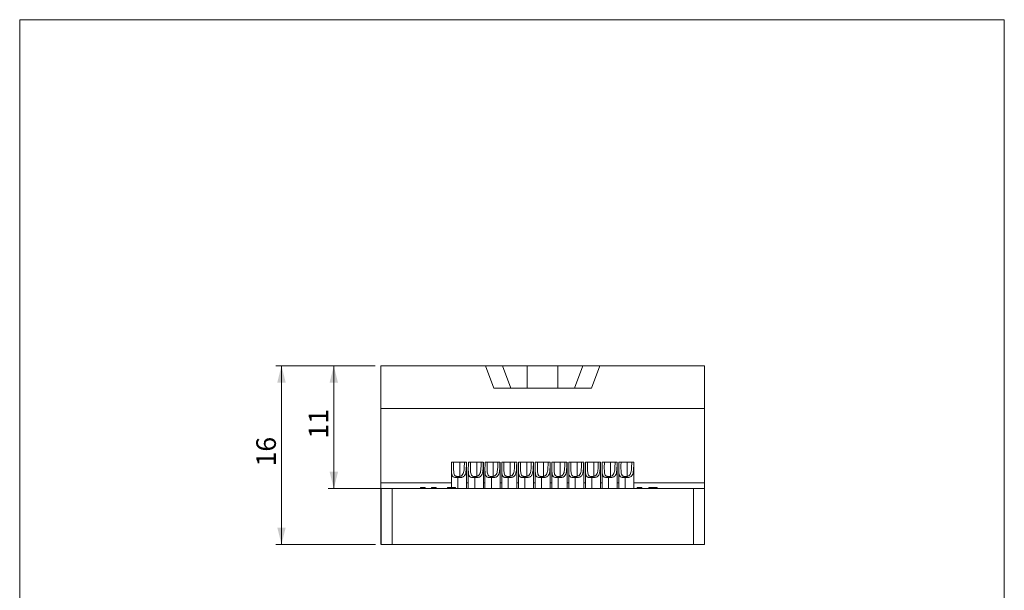
# Model space of a CAD drawing. Units: millimetres. Extents: x 20 to 201, y 10 to 285.
# Drawn here: x 20 to 197, y 183 to 285 of the extents above; entities that cross this region are included whole.
import ezdxf

# ---------------------------------------------------------------- set-up
doc = ezdxf.new("R2010")
doc.units = ezdxf.units.MM
doc.styles.add('SLDTEXTSTYLE0', font='TXT', dxfattribs={"width": 0.7, "bigfont": 'bigfont'})
doc.dimstyles.new('SLDDIMSTYLE0', dxfattribs={"dimtxt": 3.5, "dimasz": 3, "dimexe": 0, "dimexo": 0.0625, "dimgap": 0.875, "dimtad": 3, "dimdec": 1, "dimlfac": 0.5, "dimrnd": 1e-09, "dimzin": 12, "dimdsep": 46, "dimtxsty": 'SLDTEXTSTYLE0', "dimsah": 1, "dimcen": 0.09, "dimadec": 0, "dimazin": 3, "dimtfac": 1, "dimtdec": 3, "dimtofl": 0, "dimtmove": 0, "dimatfit": 3, "dimfxl": 1, "dimfrac": 2, "dimtolj": 1, "dimtzin": 12, "dimarcsym": 0})

# ---------------------------------------------------------------- blocks, each defined once
blk = doc.blocks.new('_D_4')
at = {"color": 7, "linetype": 'Continuous', "lineweight": 18}
for p, q in [((84.01, 222.99), (75.57, 222.99)), ((76.57, 222.99), (76.57, 200.99)), ((86.04, 200.99), (75.57, 200.99))]:
    blk.add_line(p, q, dxfattribs=at)
for points in [[(76.57, 222.99), (75.82, 219.99), (77.32, 219.99)], [(76.57, 200.99), (77.32, 203.99), (75.82, 203.99)]]:
    blk.add_solid(points, dxfattribs=at)
at = {"color": 7, "linetype": 'Continuous', "lineweight": 18, "insert": (72.06, 209.95), "char_height": 3.5, "attachment_point": 1, "rotation": 90, "style": 'SLDTEXTSTYLE0'}
blk.add_mtext('11', dxfattribs=at)
blk = doc.blocks.new('_D_5')
at = {"color": 7, "linetype": 'Continuous', "lineweight": 18}
for p, q in [((84.01, 222.99), (66.19, 222.99)), ((67.19, 222.99), (67.19, 190.99)), ((84.03, 190.99), (66.19, 190.99))]:
    blk.add_line(p, q, dxfattribs=at)
for points in [[(67.19, 222.99), (66.44, 219.99), (67.94, 219.99)], [(67.19, 190.99), (67.94, 193.99), (66.44, 193.99)]]:
    blk.add_solid(points, dxfattribs=at)
at = {"color": 7, "linetype": 'Continuous', "lineweight": 18, "insert": (62.68, 204.95), "char_height": 3.5, "attachment_point": 1, "rotation": 90, "style": 'SLDTEXTSTYLE0'}
blk.add_mtext('16', dxfattribs=at)

msp = doc.modelspace()

# ---------------------------------------------------------------- linework, layer by layer
at = {"color": 7, "linetype": 'Continuous', "lineweight": 18}
for p, q in [((20.26, 285), (196.76, 285)), ((20.26, 285), (20.26, 10)), ((196.76, 285), (196.76, 10)), ((84.98, 222.99), (84.98, 215.39)), ((85.01, 215.32), (85.01, 222.99)), ((85.01, 222.99), (103.75, 222.99)), ((103.75, 222.99), (105.26, 218.99)), ((106.82, 222.99), (108.32, 218.99)), ((111.25, 222.99), (106.82, 222.99)), ((111.25, 222.99), (111.25, 218.99)), ((116.75, 218.99), (116.75, 222.99)), ((121.19, 222.99), (116.75, 222.99)), ((119.69, 218.99), (121.19, 222.99)), ((122.76, 218.99), (124.27, 222.99)), ((124.27, 222.99), (143.01, 222.99)), ((143.01, 222.99), (143.01, 215.32)), ((105.26, 218.99), (122.76, 218.99)), ((85.01, 201.99), (85.01, 215.32)), ((143.01, 215.32), (85.01, 215.32)), ((143.01, 215.32), (143.01, 201.99)), ((84.98, 212.39), (85, 212.39)), ((98.06, 205.73), (97.68, 205.73)), ((100.35, 205.73), (99.97, 205.73)), ((100.37, 200.99), (100.37, 205.73)), ((101.07, 205.73), (100.69, 205.73)), ((103.36, 205.73), (102.98, 205.73)), ((103.38, 200.99), (103.38, 205.73)), ((104.06, 205.73), (103.68, 205.73)), ((106.35, 205.73), (105.97, 205.73)), ((106.37, 200.99), (106.37, 205.73)), ((107.07, 205.73), (106.69, 205.73)), ((109.36, 205.73), (108.98, 205.73)), ((109.38, 200.99), (109.38, 205.73)), ((110.06, 205.73), (109.68, 205.73)), ((112.35, 205.73), (111.97, 205.73)), ((112.37, 200.99), (112.37, 205.73)), ((113.07, 205.73), (112.69, 205.73)), ((115.36, 205.73), (114.98, 205.73)), ((115.36, 205.73), (115.35, 205.73)), ((115.38, 200.99), (115.38, 205.73)), ((116.06, 205.73), (115.68, 205.73)), ((118.35, 205.73), (117.97, 205.73)), ((118.37, 200.99), (118.37, 205.73)), ((119.07, 205.73), (118.69, 205.73)), ((121.36, 205.73), (120.98, 205.73)), ((121.38, 200.99), (121.38, 205.73)), ((122.06, 205.73), (121.68, 205.73)), ((124.35, 205.73), (123.97, 205.73)), ((124.37, 200.99), (124.37, 205.73)), ((125.07, 205.73), (124.69, 205.73)), ((127.36, 205.73), (126.98, 205.73)), ((127.38, 200.99), (127.38, 205.73)), ((128.06, 205.73), (127.68, 205.73)), ((130.35, 205.73), (129.97, 205.73)), ((130.37, 200.99), (130.37, 205.73)), ((97.67, 204.52), (97.67, 201.19)), ((100.68, 204.49), (100.68, 200.99)), ((103.67, 204.52), (103.67, 200.99)), ((106.68, 204.49), (106.68, 200.99)), ((109.67, 204.52), (109.67, 200.99)), ((112.68, 204.49), (112.68, 200.99)), ((115.67, 204.52), (115.67, 200.99)), ((118.68, 204.49), (118.68, 200.99)), ((121.67, 204.52), (121.67, 200.99)), ((124.68, 204.49), (124.68, 200.99)), ((127.67, 204.52), (127.67, 200.99)), ((85, 201.92), (85, 190.99)), ((85.03, 190.99), (85.03, 200.99)), ((85.03, 200.99), (87.04, 200.99)), ((87.04, 200.99), (87.04, 190.99)), ((141.04, 200.99), (87.04, 200.99)), ((92.12, 200.99), (92.12, 201.19)), ((92.3, 201.19), (92.12, 201.19)), ((92.3, 201.19), (92.3, 200.99)), ((92.93, 201.19), (92.93, 200.99)), ((94.09, 200.99), (94.09, 201.19)), ((94.28, 201.19), (94.09, 201.19)), ((94.28, 201.19), (94.28, 200.99)), ((94.91, 201.19), (94.91, 200.99)), ((96.94, 201.19), (96.94, 200.99)), ((98.29, 201.19), (96.94, 201.19)), ((96.94, 201.19), (96.94, 201.19)), ((98.29, 201.19), (98.29, 200.99)), ((98.38, 201.19), (98.29, 201.19)), ((98.38, 201.19), (98.38, 200.99)), ((130.97, 200.99), (130.97, 201.19)), ((131.15, 201.19), (130.97, 201.19)), ((131.15, 201.19), (131.15, 200.99)), ((131.78, 201.19), (131.78, 200.99)), ((133.03, 201.19), (133.03, 200.99)), ((133.26, 200.99), (133.26, 201.19)), ((133.63, 201.19), (133.63, 200.99)), ((134.09, 201.19), (134.09, 200.99)), ((134.54, 201.19), (134.54, 200.99)), ((141.04, 190.99), (141.04, 200.99)), ((141.04, 200.99), (143.03, 200.99)), ((143.03, 200.99), (143.03, 190.99)), ((87.04, 190.99), (85.03, 190.99)), ((141.04, 190.99), (87.04, 190.99)), ((143.03, 190.99), (141.04, 190.99))]:
    msp.add_line(p, q, dxfattribs=at)
at = {"color": 8, "linetype": 'Continuous', "lineweight": 18}
for p, q in [((99.16, 203.17), (99.16, 205.73)), ((102.18, 203.17), (102.18, 205.73)), ((105.16, 203.17), (105.16, 205.73)), ((108.18, 203.17), (108.18, 205.73)), ((111.16, 203.17), (111.16, 205.73)), ((114.18, 203.17), (114.18, 205.73)), ((117.16, 203.17), (117.16, 205.73)), ((120.18, 203.17), (120.18, 205.73)), ((123.16, 203.17), (123.16, 205.73)), ((126.18, 203.17), (126.18, 205.73)), ((129.16, 203.17), (129.16, 205.73)), ((97.67, 201.99), (85.01, 201.99)), ((98.81, 200.99), (98.81, 202.95)), ((100.68, 201.99), (100.37, 201.99)), ((101.82, 200.99), (101.82, 202.95)), ((103.67, 201.99), (103.38, 201.99)), ((104.81, 200.99), (104.81, 202.95)), ((106.68, 201.99), (106.37, 201.99)), ((107.82, 200.99), (107.82, 202.95)), ((109.67, 201.99), (109.38, 201.99)), ((110.81, 200.99), (110.81, 202.95)), ((112.68, 201.99), (112.37, 201.99)), ((113.82, 200.99), (113.82, 202.95)), ((115.67, 201.99), (115.38, 201.99)), ((116.81, 200.99), (116.81, 202.95)), ((118.68, 201.99), (118.37, 201.99)), ((119.82, 200.99), (119.82, 202.95)), ((121.67, 201.99), (121.38, 201.99)), ((122.81, 200.99), (122.81, 202.95)), ((124.68, 201.99), (124.37, 201.99)), ((125.82, 200.99), (125.82, 202.95)), ((127.67, 201.99), (127.38, 201.99)), ((128.81, 200.99), (128.81, 202.95)), ((143.01, 201.99), (130.37, 201.99))]:
    msp.add_line(p, q, dxfattribs=at)
at = {"color": 7, "linetype": 'Continuous', "lineweight": 18}
for points, knots in [([(103.75, 222.99), (103.84, 222.99), (104.02, 222.99), (104.29, 222.99), (104.54, 222.99), (104.78, 222.99), (105.02, 222.99), (105.23, 222.99), (105.56, 222.99), (105.96, 222.99), (106.43, 222.99), (106.69, 222.99), (106.82, 222.99)], [0, 0, 0, 0, 0.080057, 0.157571, 0.232551, 0.305003, 0.374938, 0.442364, 0.507292, 0.678228, 0.842364, 1, 1, 1, 1]), ([(103.83, 222.99), (103.88, 222.99), (104.2, 222.99), (104.7, 222.99), (105.32, 222.99), (105.8, 222.99), (106.14, 222.99), (106.35, 222.99), (106.38, 222.99), (106.39, 222.99)], [0, 0, 0, 0, 0.0286147, 0.1919507, 0.3552866, 0.518623, 0.6819589, 0.8452952, 1, 1, 1, 1]), ([(116.75, 222.99), (116.68, 222.99), (116.55, 222.99), (116.35, 222.99), (116.14, 222.99), (115.92, 222.99), (115.7, 222.99), (115.32, 222.99), (114.75, 222.99), (113.99, 222.99), (113.24, 222.99), (112.59, 222.99), (112.06, 222.99), (111.63, 222.99), (111.38, 222.99), (111.25, 222.99)], [0, 0, 0, 0, 0.044667, 0.088394, 0.131207, 0.173134, 0.214205, 0.254452, 0.378602, 0.500069, 0.621537, 0.745687, 0.82696, 0.911654, 1, 1, 1, 1]), ([(121.19, 222.99), (121.26, 222.99), (121.38, 222.99), (121.59, 222.99), (121.81, 222.99), (122.05, 222.99), (122.3, 222.99), (122.64, 222.99), (123.09, 222.99), (123.65, 222.99), (124.06, 222.99), (124.27, 222.99)], [0, 0, 0, 0, 0.078073, 0.157732, 0.239018, 0.32197, 0.406623, 0.493013, 0.648317, 0.817276, 1, 1, 1, 1]), ([(121.59, 222.99), (121.61, 222.99), (121.66, 222.99), (121.91, 222.99), (122.29, 222.99), (122.8, 222.99), (123.43, 222.99), (123.94, 222.99), (124.19, 222.99)], [0, 0, 0, 0, 0.166779, 0.333558, 0.500337, 0.667116, 0.833895, 1, 1, 1, 1]), ([(97.68, 205.73), (97.68, 205.4), (97.67, 204.91), (97.66, 204.26), (97.68, 203.79), (97.74, 203.44), (97.85, 203.22), (97.97, 203.1), (98.14, 203.02), (98.34, 202.97), (98.57, 202.95), (98.73, 202.95), (98.81, 202.95)], [0, 0, 0, 0, 0.249981, 0.375169, 0.500237, 0.624739, 0.689124, 0.749732, 0.811792, 0.874725, 0.936868, 1, 1, 1, 1]), ([(98.06, 205.73), (98.05, 205.59), (98.05, 205.32), (98.04, 204.77), (98.05, 204.23), (98.09, 203.72), (98.19, 203.44), (98.33, 203.28), (98.48, 203.19), (98.66, 203.14), (98.8, 203.14), (98.87, 203.13)], [0, 0, 0, 0, 0.1250572, 0.2500952, 0.4992178, 0.6243113, 0.7491931, 0.811834, 0.8743573, 0.9360841, 1, 1, 1, 1]), ([(99.16, 205.73), (98.91, 205.73), (98.65, 205.73), (98.23, 205.73), (98.1, 205.73), (98.06, 205.73)], [0, 0, 0, 0, 0.5, 0.5, 1, 1, 1, 1]), ([(98.81, 202.95), (98.87, 202.95), (98.98, 202.95), (99.15, 202.96), (99.34, 202.98), (99.55, 203.02), (99.76, 203.1), (99.93, 203.22), (100.1, 203.44), (100.23, 203.79), (100.29, 204.26), (100.33, 204.91), (100.34, 205.4), (100.35, 205.73)], [0, 0, 0, 0, 0.042423, 0.084048, 0.125588, 0.188626, 0.250796, 0.311589, 0.376215, 0.501241, 0.626385, 0.750638, 1, 1, 1, 1]), ([(99.97, 205.73), (99.97, 205.46), (99.96, 204.91), (99.91, 204.22), (99.79, 203.67), (99.6, 203.38), (99.38, 203.24), (99.22, 203.18), (99.05, 203.14), (98.93, 203.14), (98.87, 203.13)], [0, 0, 0, 0, 0.249999, 0.498626, 0.641623, 0.784337, 0.839036, 0.892285, 0.946095, 1, 1, 1, 1]), ([(99.16, 205.73), (99.29, 205.73), (99.53, 205.73), (99.81, 205.73), (99.97, 205.73), (99.97, 205.73), (99.97, 205.73)], [0, 0, 0, 0, 0.276554, 0.553108, 0.829662, 1, 1, 1, 1]), ([(100.69, 205.73), (100.69, 205.4), (100.68, 204.91), (100.68, 204.26), (100.69, 203.79), (100.74, 203.44), (100.85, 203.22), (100.98, 203.1), (101.14, 203.02), (101.34, 202.97), (101.57, 202.95), (101.73, 202.95), (101.82, 202.95)], [0, 0, 0, 0, 0.249981, 0.375169, 0.500237, 0.624739, 0.689124, 0.749732, 0.811792, 0.874725, 0.936868, 1, 1, 1, 1]), ([(101.07, 205.73), (101.07, 205.59), (101.06, 205.32), (101.06, 204.77), (101.06, 204.23), (101.1, 203.72), (101.2, 203.44), (101.34, 203.28), (101.49, 203.19), (101.67, 203.14), (101.81, 203.14), (101.87, 203.13)], [0, 0, 0, 0, 0.125057, 0.250095, 0.499218, 0.624311, 0.749193, 0.811834, 0.874357, 0.936084, 1, 1, 1, 1]), ([(102.18, 205.73), (101.92, 205.73), (101.67, 205.73), (101.25, 205.73), (101.11, 205.73), (101.07, 205.73)], [0, 0, 0, 0, 0.5, 0.5, 1, 1, 1, 1]), ([(101.82, 202.95), (101.87, 202.95), (101.98, 202.95), (102.15, 202.96), (102.34, 202.98), (102.55, 203.02), (102.76, 203.1), (102.93, 203.22), (103.11, 203.44), (103.23, 203.79), (103.3, 204.26), (103.34, 204.91), (103.35, 205.4), (103.36, 205.73)], [0, 0, 0, 0, 0.042423, 0.084048, 0.125588, 0.188626, 0.250796, 0.311589, 0.376215, 0.501241, 0.626385, 0.750638, 1, 1, 1, 1]), ([(102.98, 205.73), (102.98, 205.46), (102.97, 204.91), (102.92, 204.22), (102.79, 203.67), (102.61, 203.38), (102.39, 203.24), (102.23, 203.18), (102.05, 203.14), (101.93, 203.14), (101.87, 203.13)], [0, 0, 0, 0, 0.249999, 0.4986259, 0.6416233, 0.7843371, 0.8390361, 0.8922849, 0.9460949, 1, 1, 1, 1]), ([(102.18, 205.73), (102.3, 205.73), (102.55, 205.73), (102.83, 205.73), (102.99, 205.73), (102.98, 205.73), (102.98, 205.73)], [0, 0, 0, 0, 0.277765, 0.555531, 0.833297, 1, 1, 1, 1]), ([(103.68, 205.73), (103.68, 205.4), (103.67, 204.91), (103.66, 204.26), (103.68, 203.79), (103.74, 203.44), (103.85, 203.22), (103.97, 203.1), (104.14, 203.02), (104.34, 202.97), (104.57, 202.95), (104.73, 202.95), (104.81, 202.95)], [0, 0, 0, 0, 0.249981, 0.375169, 0.500237, 0.624739, 0.689124, 0.749732, 0.811792, 0.874725, 0.936868, 1, 1, 1, 1]), ([(104.06, 205.73), (104.05, 205.59), (104.05, 205.32), (104.04, 204.77), (104.05, 204.23), (104.09, 203.72), (104.19, 203.44), (104.33, 203.28), (104.48, 203.19), (104.66, 203.14), (104.8, 203.14), (104.87, 203.13)], [0, 0, 0, 0, 0.125057, 0.250095, 0.499218, 0.624311, 0.749193, 0.811834, 0.874357, 0.936084, 1, 1, 1, 1]), ([(105.16, 205.73), (104.91, 205.73), (104.65, 205.73), (104.23, 205.73), (104.1, 205.73), (104.06, 205.73)], [0, 0, 0, 0, 0.5, 0.5, 1, 1, 1, 1]), ([(104.81, 202.95), (104.87, 202.95), (104.98, 202.95), (105.15, 202.96), (105.34, 202.98), (105.55, 203.02), (105.76, 203.1), (105.93, 203.22), (106.1, 203.44), (106.23, 203.79), (106.29, 204.26), (106.33, 204.91), (106.34, 205.4), (106.35, 205.73)], [0, 0, 0, 0, 0.042423, 0.084048, 0.125588, 0.188626, 0.250796, 0.311589, 0.376215, 0.501241, 0.626385, 0.750638, 1, 1, 1, 1]), ([(105.97, 205.73), (105.97, 205.46), (105.96, 204.91), (105.91, 204.22), (105.79, 203.67), (105.6, 203.38), (105.38, 203.24), (105.22, 203.18), (105.05, 203.14), (104.93, 203.14), (104.87, 203.13)], [0, 0, 0, 0, 0.249999, 0.4986259, 0.6416233, 0.7843371, 0.8390361, 0.8922849, 0.9460949, 1, 1, 1, 1]), ([(105.16, 205.73), (105.29, 205.73), (105.53, 205.73), (105.81, 205.73), (105.97, 205.73), (105.97, 205.73), (105.97, 205.73)], [0, 0, 0, 0, 0.276554, 0.553108, 0.829662, 1, 1, 1, 1]), ([(106.69, 205.73), (106.69, 205.4), (106.68, 204.91), (106.68, 204.26), (106.69, 203.79), (106.74, 203.44), (106.85, 203.22), (106.98, 203.1), (107.14, 203.02), (107.34, 202.97), (107.57, 202.95), (107.73, 202.95), (107.82, 202.95)], [0, 0, 0, 0, 0.249981, 0.375169, 0.500237, 0.624739, 0.689124, 0.749732, 0.811792, 0.874725, 0.936868, 1, 1, 1, 1]), ([(107.07, 205.73), (107.07, 205.59), (107.06, 205.32), (107.06, 204.77), (107.06, 204.23), (107.1, 203.72), (107.2, 203.44), (107.34, 203.28), (107.49, 203.19), (107.67, 203.14), (107.81, 203.14), (107.87, 203.13)], [0, 0, 0, 0, 0.125057, 0.250095, 0.499218, 0.624311, 0.749193, 0.811834, 0.874357, 0.936084, 1, 1, 1, 1]), ([(108.18, 205.73), (107.92, 205.73), (107.67, 205.73), (107.25, 205.73), (107.11, 205.73), (107.07, 205.73)], [0, 0, 0, 0, 0.5, 0.5, 1, 1, 1, 1]), ([(107.82, 202.95), (107.87, 202.95), (107.98, 202.95), (108.15, 202.96), (108.34, 202.98), (108.55, 203.02), (108.76, 203.1), (108.93, 203.22), (109.11, 203.44), (109.23, 203.79), (109.3, 204.26), (109.34, 204.91), (109.35, 205.4), (109.36, 205.73)], [0, 0, 0, 0, 0.042423, 0.084048, 0.125588, 0.188626, 0.250796, 0.311589, 0.376215, 0.501241, 0.626385, 0.750638, 1, 1, 1, 1]), ([(108.98, 205.73), (108.98, 205.46), (108.97, 204.91), (108.92, 204.22), (108.79, 203.67), (108.61, 203.38), (108.39, 203.24), (108.23, 203.18), (108.05, 203.14), (107.93, 203.14), (107.87, 203.13)], [0, 0, 0, 0, 0.249999, 0.498626, 0.641623, 0.784337, 0.839036, 0.892285, 0.946095, 1, 1, 1, 1]), ([(108.18, 205.73), (108.3, 205.73), (108.55, 205.73), (108.83, 205.73), (108.99, 205.73), (108.98, 205.73), (108.98, 205.73)], [0, 0, 0, 0, 0.2777665, 0.5555323, 0.8332997, 1, 1, 1, 1]), ([(109.68, 205.73), (109.68, 205.4), (109.67, 204.91), (109.66, 204.26), (109.68, 203.79), (109.74, 203.44), (109.85, 203.22), (109.97, 203.1), (110.14, 203.02), (110.34, 202.97), (110.57, 202.95), (110.73, 202.95), (110.81, 202.95)], [0, 0, 0, 0, 0.249981, 0.375169, 0.500237, 0.624739, 0.689124, 0.749732, 0.811792, 0.874725, 0.936868, 1, 1, 1, 1]), ([(110.06, 205.73), (110.05, 205.59), (110.05, 205.32), (110.04, 204.77), (110.05, 204.23), (110.09, 203.72), (110.19, 203.44), (110.33, 203.28), (110.48, 203.19), (110.66, 203.14), (110.8, 203.14), (110.87, 203.13)], [0, 0, 0, 0, 0.125057, 0.250095, 0.499218, 0.624311, 0.749193, 0.811834, 0.874357, 0.936084, 1, 1, 1, 1]), ([(111.16, 205.73), (110.91, 205.73), (110.65, 205.73), (110.23, 205.73), (110.1, 205.73), (110.06, 205.73)], [0, 0, 0, 0, 0.5, 0.5, 1, 1, 1, 1]), ([(110.81, 202.95), (110.87, 202.95), (110.98, 202.95), (111.15, 202.96), (111.34, 202.98), (111.55, 203.02), (111.76, 203.1), (111.93, 203.22), (112.1, 203.44), (112.23, 203.79), (112.29, 204.26), (112.33, 204.91), (112.34, 205.4), (112.35, 205.73)], [0, 0, 0, 0, 0.042423, 0.084048, 0.125588, 0.188626, 0.250796, 0.311589, 0.376215, 0.501241, 0.626385, 0.750638, 1, 1, 1, 1]), ([(111.97, 205.73), (111.97, 205.46), (111.96, 204.91), (111.91, 204.22), (111.79, 203.67), (111.6, 203.38), (111.38, 203.24), (111.22, 203.18), (111.05, 203.14), (110.93, 203.14), (110.87, 203.13)], [0, 0, 0, 0, 0.249999, 0.498626, 0.641623, 0.784337, 0.839036, 0.892285, 0.946095, 1, 1, 1, 1]), ([(111.16, 205.73), (111.29, 205.73), (111.53, 205.73), (111.81, 205.73), (111.97, 205.73), (111.97, 205.73), (111.97, 205.73)], [0, 0, 0, 0, 0.276554, 0.553108, 0.829662, 1, 1, 1, 1]), ([(112.69, 205.73), (112.69, 205.4), (112.68, 204.91), (112.68, 204.26), (112.69, 203.79), (112.74, 203.44), (112.85, 203.22), (112.98, 203.1), (113.14, 203.02), (113.34, 202.97), (113.57, 202.95), (113.73, 202.95), (113.82, 202.95)], [0, 0, 0, 0, 0.249981, 0.375169, 0.500237, 0.624739, 0.689124, 0.749732, 0.811792, 0.874725, 0.936868, 1, 1, 1, 1]), ([(113.07, 205.73), (113.07, 205.59), (113.06, 205.32), (113.06, 204.77), (113.06, 204.23), (113.1, 203.72), (113.2, 203.44), (113.34, 203.28), (113.49, 203.19), (113.67, 203.14), (113.81, 203.14), (113.87, 203.13)], [0, 0, 0, 0, 0.125057, 0.250095, 0.499218, 0.624311, 0.749193, 0.811834, 0.874357, 0.936084, 1, 1, 1, 1]), ([(114.18, 205.73), (113.92, 205.73), (113.67, 205.73), (113.25, 205.73), (113.11, 205.73), (113.07, 205.73)], [0, 0, 0, 0, 0.5, 0.5, 1, 1, 1, 1]), ([(113.82, 202.95), (113.87, 202.95), (113.98, 202.95), (114.15, 202.96), (114.34, 202.98), (114.55, 203.02), (114.76, 203.1), (114.93, 203.22), (115.11, 203.44), (115.23, 203.79), (115.3, 204.26), (115.34, 204.91), (115.35, 205.4), (115.36, 205.73)], [0, 0, 0, 0, 0.042423, 0.084048, 0.125588, 0.188626, 0.250796, 0.311589, 0.376215, 0.501241, 0.626385, 0.750638, 1, 1, 1, 1]), ([(114.98, 205.73), (114.98, 205.46), (114.97, 204.91), (114.92, 204.22), (114.79, 203.67), (114.61, 203.38), (114.39, 203.24), (114.23, 203.18), (114.05, 203.14), (113.93, 203.14), (113.87, 203.13)], [0, 0, 0, 0, 0.249999, 0.498626, 0.641623, 0.784337, 0.839036, 0.892285, 0.946095, 1, 1, 1, 1]), ([(114.18, 205.73), (114.3, 205.73), (114.55, 205.73), (114.83, 205.73), (114.99, 205.73), (114.98, 205.73), (114.98, 205.73)], [0, 0, 0, 0, 0.277767, 0.555532, 0.833297, 1, 1, 1, 1]), ([(115.68, 205.73), (115.68, 205.4), (115.67, 204.91), (115.66, 204.26), (115.68, 203.79), (115.74, 203.44), (115.85, 203.22), (115.97, 203.1), (116.14, 203.02), (116.34, 202.97), (116.57, 202.95), (116.73, 202.95), (116.81, 202.95)], [0, 0, 0, 0, 0.249981, 0.375169, 0.500237, 0.624739, 0.689124, 0.749732, 0.811792, 0.874725, 0.936868, 1, 1, 1, 1]), ([(116.06, 205.73), (116.05, 205.59), (116.05, 205.32), (116.04, 204.77), (116.05, 204.23), (116.09, 203.72), (116.19, 203.44), (116.33, 203.28), (116.48, 203.19), (116.66, 203.14), (116.8, 203.14), (116.87, 203.13)], [0, 0, 0, 0, 0.125057, 0.250095, 0.499218, 0.624311, 0.749193, 0.811834, 0.874357, 0.936084, 1, 1, 1, 1]), ([(117.16, 205.73), (116.91, 205.73), (116.65, 205.73), (116.23, 205.73), (116.1, 205.73), (116.06, 205.73)], [0, 0, 0, 0, 0.5, 0.5, 1, 1, 1, 1]), ([(116.81, 202.95), (116.87, 202.95), (116.98, 202.95), (117.15, 202.96), (117.34, 202.98), (117.55, 203.02), (117.76, 203.1), (117.93, 203.22), (118.1, 203.44), (118.23, 203.79), (118.29, 204.26), (118.33, 204.91), (118.34, 205.4), (118.35, 205.73)], [0, 0, 0, 0, 0.042423, 0.084048, 0.125588, 0.188626, 0.250796, 0.311589, 0.376215, 0.501241, 0.626385, 0.750638, 1, 1, 1, 1]), ([(117.97, 205.73), (117.97, 205.46), (117.96, 204.91), (117.91, 204.22), (117.79, 203.67), (117.6, 203.38), (117.38, 203.24), (117.22, 203.18), (117.05, 203.14), (116.93, 203.14), (116.87, 203.13)], [0, 0, 0, 0, 0.249999, 0.498626, 0.641623, 0.784337, 0.839036, 0.892285, 0.946095, 1, 1, 1, 1]), ([(117.16, 205.73), (117.29, 205.73), (117.53, 205.73), (117.81, 205.73), (117.97, 205.73), (117.97, 205.73), (117.97, 205.73)], [0, 0, 0, 0, 0.276554, 0.553108, 0.82966, 1, 1, 1, 1]), ([(118.69, 205.73), (118.69, 205.4), (118.68, 204.91), (118.68, 204.26), (118.69, 203.79), (118.74, 203.44), (118.85, 203.22), (118.98, 203.1), (119.14, 203.02), (119.34, 202.97), (119.57, 202.95), (119.73, 202.95), (119.82, 202.95)], [0, 0, 0, 0, 0.249981, 0.375169, 0.500237, 0.624739, 0.689124, 0.749732, 0.811792, 0.874725, 0.936868, 1, 1, 1, 1]), ([(119.07, 205.73), (119.07, 205.59), (119.06, 205.32), (119.06, 204.77), (119.06, 204.23), (119.1, 203.72), (119.2, 203.44), (119.34, 203.28), (119.49, 203.19), (119.67, 203.14), (119.81, 203.14), (119.87, 203.13)], [0, 0, 0, 0, 0.125057, 0.250095, 0.499218, 0.624311, 0.749193, 0.811834, 0.874357, 0.936084, 1, 1, 1, 1]), ([(120.18, 205.73), (119.92, 205.73), (119.67, 205.73), (119.25, 205.73), (119.11, 205.73), (119.07, 205.73)], [0, 0, 0, 0, 0.5, 0.5, 1, 1, 1, 1]), ([(119.82, 202.95), (119.87, 202.95), (119.98, 202.95), (120.15, 202.96), (120.34, 202.98), (120.55, 203.02), (120.76, 203.1), (120.93, 203.22), (121.11, 203.44), (121.23, 203.79), (121.3, 204.26), (121.34, 204.91), (121.35, 205.4), (121.36, 205.73)], [0, 0, 0, 0, 0.042423, 0.084048, 0.125588, 0.188626, 0.250796, 0.311589, 0.376215, 0.501241, 0.626385, 0.750638, 1, 1, 1, 1]), ([(120.98, 205.73), (120.98, 205.46), (120.97, 204.91), (120.92, 204.22), (120.79, 203.67), (120.61, 203.38), (120.39, 203.24), (120.23, 203.18), (120.05, 203.14), (119.93, 203.14), (119.87, 203.13)], [0, 0, 0, 0, 0.249999, 0.498626, 0.641623, 0.784337, 0.839036, 0.892285, 0.946095, 1, 1, 1, 1]), ([(120.18, 205.73), (120.3, 205.73), (120.55, 205.73), (120.83, 205.73), (120.99, 205.73), (120.98, 205.73), (120.98, 205.73)], [0, 0, 0, 0, 0.277766, 0.555531, 0.833297, 1, 1, 1, 1]), ([(121.68, 205.73), (121.68, 205.4), (121.67, 204.91), (121.66, 204.26), (121.68, 203.79), (121.74, 203.44), (121.85, 203.22), (121.97, 203.1), (122.14, 203.02), (122.34, 202.97), (122.57, 202.95), (122.73, 202.95), (122.81, 202.95)], [0, 0, 0, 0, 0.249981, 0.375169, 0.500237, 0.624739, 0.689124, 0.749732, 0.811792, 0.874725, 0.936868, 1, 1, 1, 1]), ([(122.06, 205.73), (122.05, 205.59), (122.05, 205.32), (122.04, 204.77), (122.05, 204.23), (122.09, 203.72), (122.19, 203.44), (122.33, 203.28), (122.48, 203.19), (122.66, 203.14), (122.8, 203.14), (122.87, 203.13)], [0, 0, 0, 0, 0.125057, 0.250095, 0.499218, 0.624311, 0.749193, 0.811834, 0.874357, 0.936084, 1, 1, 1, 1]), ([(123.16, 205.73), (122.91, 205.73), (122.65, 205.73), (122.23, 205.73), (122.1, 205.73), (122.06, 205.73)], [0, 0, 0, 0, 0.5, 0.5, 1, 1, 1, 1]), ([(122.81, 202.95), (122.87, 202.95), (122.98, 202.95), (123.15, 202.96), (123.34, 202.98), (123.55, 203.02), (123.76, 203.1), (123.93, 203.22), (124.1, 203.44), (124.23, 203.79), (124.29, 204.26), (124.33, 204.91), (124.34, 205.4), (124.35, 205.73)], [0, 0, 0, 0, 0.042423, 0.084048, 0.125588, 0.188626, 0.250796, 0.311589, 0.376215, 0.501241, 0.626385, 0.750638, 1, 1, 1, 1]), ([(123.97, 205.73), (123.97, 205.46), (123.96, 204.91), (123.91, 204.22), (123.79, 203.67), (123.6, 203.38), (123.38, 203.24), (123.22, 203.18), (123.05, 203.14), (122.93, 203.14), (122.87, 203.13)], [0, 0, 0, 0, 0.249999, 0.498626, 0.641623, 0.784337, 0.839036, 0.892285, 0.946095, 1, 1, 1, 1]), ([(123.16, 205.73), (123.29, 205.73), (123.53, 205.73), (123.81, 205.73), (123.97, 205.73), (123.97, 205.73), (123.97, 205.73)], [0, 0, 0, 0, 0.276555, 0.553109, 0.829662, 1, 1, 1, 1]), ([(124.69, 205.73), (124.69, 205.4), (124.68, 204.91), (124.68, 204.26), (124.69, 203.79), (124.74, 203.44), (124.85, 203.22), (124.98, 203.1), (125.14, 203.02), (125.34, 202.97), (125.57, 202.95), (125.73, 202.95), (125.82, 202.95)], [0, 0, 0, 0, 0.249981, 0.375169, 0.500237, 0.624739, 0.689124, 0.749732, 0.811792, 0.874725, 0.936868, 1, 1, 1, 1]), ([(125.07, 205.73), (125.07, 205.59), (125.06, 205.32), (125.06, 204.77), (125.06, 204.23), (125.1, 203.72), (125.2, 203.44), (125.34, 203.28), (125.49, 203.19), (125.67, 203.14), (125.81, 203.14), (125.87, 203.13)], [0, 0, 0, 0, 0.125057, 0.250095, 0.499218, 0.624311, 0.749193, 0.811834, 0.874357, 0.936084, 1, 1, 1, 1]), ([(126.18, 205.73), (125.92, 205.73), (125.66, 205.73), (125.25, 205.73), (125.11, 205.73), (125.07, 205.73)], [0, 0, 0, 0, 0.5, 0.5, 1, 1, 1, 1]), ([(125.82, 202.95), (125.87, 202.95), (125.98, 202.95), (126.15, 202.96), (126.34, 202.98), (126.55, 203.02), (126.76, 203.1), (126.93, 203.22), (127.11, 203.44), (127.23, 203.79), (127.3, 204.26), (127.34, 204.91), (127.35, 205.4), (127.36, 205.73)], [0, 0, 0, 0, 0.042423, 0.084048, 0.125588, 0.188626, 0.250796, 0.311589, 0.376215, 0.501241, 0.626385, 0.750638, 1, 1, 1, 1]), ([(126.98, 205.73), (126.98, 205.46), (126.97, 204.91), (126.92, 204.22), (126.79, 203.67), (126.61, 203.38), (126.39, 203.24), (126.23, 203.18), (126.05, 203.14), (125.93, 203.14), (125.87, 203.13)], [0, 0, 0, 0, 0.249999, 0.498626, 0.641623, 0.784337, 0.839036, 0.892285, 0.946095, 1, 1, 1, 1]), ([(126.18, 205.73), (126.3, 205.73), (126.55, 205.73), (126.83, 205.73), (126.99, 205.73), (126.98, 205.73), (126.98, 205.73)], [0, 0, 0, 0, 0.277766, 0.555531, 0.833297, 1, 1, 1, 1]), ([(127.68, 205.73), (127.68, 205.4), (127.67, 204.91), (127.66, 204.26), (127.68, 203.79), (127.74, 203.44), (127.85, 203.22), (127.97, 203.1), (128.14, 203.02), (128.34, 202.97), (128.57, 202.95), (128.73, 202.95), (128.81, 202.95)], [0, 0, 0, 0, 0.249981, 0.375169, 0.500237, 0.624739, 0.689124, 0.749732, 0.811792, 0.874725, 0.936868, 1, 1, 1, 1]), ([(128.06, 205.73), (128.05, 205.59), (128.05, 205.32), (128.04, 204.77), (128.05, 204.23), (128.09, 203.72), (128.19, 203.44), (128.33, 203.28), (128.48, 203.19), (128.66, 203.14), (128.8, 203.14), (128.87, 203.13)], [0, 0, 0, 0, 0.125057, 0.250095, 0.499218, 0.624311, 0.749193, 0.811834, 0.874357, 0.936084, 1, 1, 1, 1]), ([(129.16, 205.73), (128.91, 205.73), (128.65, 205.73), (128.23, 205.73), (128.1, 205.73), (128.06, 205.73)], [0, 0, 0, 0, 0.5, 0.5, 1, 1, 1, 1]), ([(128.81, 202.95), (128.87, 202.95), (128.98, 202.95), (129.15, 202.96), (129.34, 202.98), (129.55, 203.02), (129.76, 203.1), (129.93, 203.22), (130.1, 203.44), (130.23, 203.79), (130.29, 204.26), (130.33, 204.91), (130.34, 205.4), (130.35, 205.73)], [0, 0, 0, 0, 0.042423, 0.084048, 0.125588, 0.188626, 0.250796, 0.311589, 0.376215, 0.501241, 0.626385, 0.750638, 1, 1, 1, 1]), ([(129.97, 205.73), (129.97, 205.46), (129.96, 204.91), (129.91, 204.22), (129.79, 203.67), (129.6, 203.38), (129.38, 203.24), (129.22, 203.18), (129.05, 203.14), (128.93, 203.14), (128.87, 203.13)], [0, 0, 0, 0, 0.249999, 0.498626, 0.641623, 0.784337, 0.839036, 0.892285, 0.946095, 1, 1, 1, 1]), ([(129.16, 205.73), (129.29, 205.73), (129.53, 205.73), (129.81, 205.73), (129.97, 205.73), (129.97, 205.73), (129.97, 205.73)], [0, 0, 0, 0, 0.276554, 0.553107, 0.829662, 1, 1, 1, 1]), ([(85.01, 201.99), (85.01, 201.73), (85.01, 201.47), (85.01, 201.1), (85.01, 200.99), (85.01, 200.99)], [0, 0, 0, 0, 0.5, 0.5, 1, 1, 1, 1]), ([(143.01, 200.99), (143.01, 200.99), (143.01, 201.1), (143.01, 201.47), (143.01, 201.73), (143.01, 201.99)], [0, 0, 0, 0, 0.5, 0.5, 1, 1, 1, 1]), ([(92.93, 201.19), (92.79, 201.19), (92.65, 201.19), (92.47, 201.19), (92.42, 201.19), (92.34, 201.19), (92.32, 201.19), (92.3, 201.19)], [0, 0, 0, 0, 0.5, 0.5, 0.75, 0.75, 1, 1, 1, 1]), ([(94.91, 201.19), (94.77, 201.19), (94.62, 201.19), (94.44, 201.19), (94.39, 201.19), (94.32, 201.19), (94.29, 201.19), (94.28, 201.19)], [0, 0, 0, 0, 0.5, 0.5, 0.75, 0.75, 1, 1, 1, 1]), ([(131.78, 201.19), (131.64, 201.19), (131.5, 201.19), (131.32, 201.19), (131.27, 201.19), (131.19, 201.19), (131.17, 201.19), (131.15, 201.19)], [0, 0, 0, 0, 0.5, 0.5, 0.75, 0.75, 1, 1, 1, 1]), ([(133.26, 201.19), (133.19, 201.19), (133.13, 201.19), (133.05, 201.19), (133.04, 201.19), (133.03, 201.19)], [0, 0, 0, 0, 0.5, 0.5, 1, 1, 1, 1]), ([(133.63, 201.19), (133.56, 201.19), (133.5, 201.19), (133.37, 201.19), (133.31, 201.19), (133.26, 201.19)], [0, 0, 0, 0, 0.5, 0.5, 1, 1, 1, 1]), ([(134.09, 201.19), (134.03, 201.19), (133.96, 201.19), (133.8, 201.19), (133.72, 201.19), (133.63, 201.19)], [0, 0, 0, 0, 0.5, 0.5, 1, 1, 1, 1]), ([(134.54, 201.19), (134.54, 201.19), (134.52, 201.19), (134.42, 201.19), (134.37, 201.19), (134.25, 201.19), (134.18, 201.19), (134.09, 201.19)], [0, 0, 0, 0, 0.5, 0.5, 0.75, 0.75, 1, 1, 1, 1])]:
    msp.add_open_spline(points, degree=3, knots=knots, dxfattribs=at)

# ---------------------------------------------------------------- dimensions: what is measured, and where the dimension line sits
for base, p2, picture, middle in [((67.19, 190.99), (85.03, 190.99), '_D_5', (67.19, 206.99)), ((76.57, 200.99), (87.04, 200.99), '_D_4', (76.57, 211.99))]:
    dim = msp.add_linear_dim(base=base, p1=(85.01, 222.99), p2=p2, angle=90, dimstyle='SLDDIMSTYLE0', dxfattribs=at)
    dim.commit()
    dim.dimension.update_dxf_attribs({"geometry": picture, "text_midpoint": middle, "dimtype": 160})

doc.saveas('drawing.dxf')
